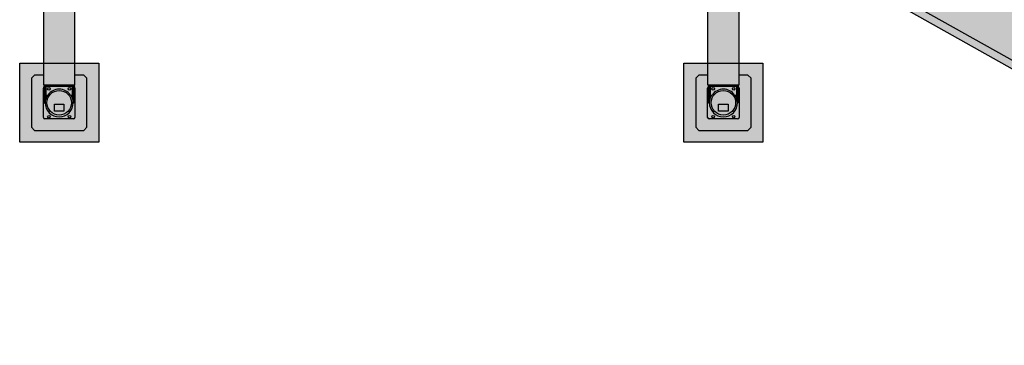
# Model space of a CAD drawing. Units: millimetres. Extents: x 0 to 104490, y 0 to 82403.
# Drawn here: x 43596 to 49823, y 21222 to 23279 of the extents above; entities that cross this region are included whole.
import ezdxf

# ---------------------------------------------------------------- set-up
doc = ezdxf.new("R2010")
doc.units = ezdxf.units.MM

# ---------------------------------------------------------------- blocks, each defined once
blk = doc.blocks.new('база_сверху_55713')
h = blk.add_hatch(color=252)
h.dxf.hatch_style = 1
h.paths.add_polyline_path([(-1929.3, -2689.5), (-1932.8, -2689.5), (-1932.8, -2698.3, -0.298217), (-1926.8, -2707.5), (-1926.8, -2892.5, -0.414214), (-1936.8, -2902.5), (-2116.8, -2902.5, -0.414214), (-2126.8, -2892.5), (-2126.8, -2707.5, -0.298217), (-2120.8, -2698.3), (-2120.8, -2689.5), (-2124.3, -2689.5), (-2124.3, -1000), (-1929.3, -1000)])
h = blk.add_hatch(color=252)
h.dxf.hatch_style = 1
h.paths.add_polyline_path([(2271, -2689.5), (2267.5, -2689.5), (2267.5, -2698.3, -0.298217), (2273.5, -2707.5), (2273.5, -2892.5, -0.414214), (2263.5, -2902.5), (2083.5, -2902.5, -0.414214), (2073.5, -2892.5), (2073.5, -2707.5, -0.298217), (2079.5, -2698.3), (2079.5, -2689.5), (2076, -2689.5), (2076, -1000), (2271, -1000)])
for points in [[(-2276.5, -2550), (-1776.5, -2550), (-1776.5, -3050), (-2276.5, -3050)], [(1923.5, -2550), (2423.5, -2550), (2423.5, -3050), (1923.5, -3050)]]:
    blk.add_hatch(color=44).paths.add_polyline_path(points)
h = blk.add_hatch(color=251)
h.dxf.hatch_style = 1
h.paths.add_polyline_path([(-1871.8, -2975), (-1851.8, -2955), (-1851.8, -2645), (-1871.8, -2625), (-1929.3, -2625), (-1929.3, -2689.5), (-1932.8, -2689.5), (-1932.8, -2698.3, -0.298217), (-1926.8, -2707.5), (-1926.8, -2892.5, -0.414214), (-1936.8, -2902.5), (-2116.8, -2902.5, -0.414214), (-2126.8, -2892.5), (-2126.8, -2707.5, -0.298217), (-2120.8, -2698.3), (-2120.8, -2689.5), (-2124.3, -2689.5), (-2124.3, -2625), (-2181.8, -2625), (-2201.8, -2645), (-2201.8, -2955), (-2181.8, -2975)])
h = blk.add_hatch(color=251)
h.dxf.hatch_style = 1
h.paths.add_polyline_path([(2328.5, -2975), (2348.5, -2955), (2348.5, -2645), (2328.5, -2625), (2271, -2625), (2271, -2689.5), (2267.5, -2689.5), (2267.5, -2698.3, -0.298217), (2273.5, -2707.5), (2273.5, -2892.5, -0.414214), (2263.5, -2902.5), (2083.5, -2902.5, -0.414214), (2073.5, -2892.5), (2073.5, -2707.5, -0.298217), (2079.5, -2698.3), (2079.5, -2689.5), (2076, -2689.5), (2076, -2625), (2018.5, -2625), (1998.5, -2645), (1998.5, -2955), (2018.5, -2975)])
for p, q in [((-2124.3, -2689.5), (-2124.3, -1000)), ((-1929.3, -1000), (-1929.3, -2689.5)), ((2076, -2689.5), (2076, -1000)), ((2271, -1000), (2271, -2689.5)), ((-2181.8, -2625), (-2201.8, -2645)), ((-2201.8, -2645), (-2201.8, -2955)), ((-2124.3, -2625), (-2181.8, -2625)), ((-1871.8, -2625), (-1929.3, -2625)), ((-1871.8, -2625), (-1851.8, -2645)), ((-1851.8, -2955), (-1851.8, -2645)), ((2018.5, -2625), (1998.5, -2645)), ((1998.5, -2645), (1998.5, -2955)), ((2076, -2625), (2018.5, -2625)), ((2328.5, -2625), (2271, -2625)), ((2328.5, -2625), (2348.5, -2645)), ((2348.5, -2955), (2348.5, -2645)), ((-2126.8, -2892.5), (-2126.8, -2707.5)), ((-1929.3, -2689.5), (-2124.3, -2689.5)), ((-2120.8, -2689.5), (-2120.8, -2800)), ((-2115.8, -2689.5), (-2115.8, -2767.7)), ((-2110.8, -2689.5), (-2110.8, -2770.6)), ((-1942.8, -2697.5), (-2110.8, -2697.5)), ((-1942.8, -2770.6), (-1942.8, -2689.5)), ((-1937.8, -2689.5), (-1937.8, -2767.7)), ((-1932.8, -2689.5), (-1932.8, -2800)), ((-1926.8, -2707.5), (-1926.8, -2892.5)), ((2073.5, -2892.5), (2073.5, -2707.5)), ((2271, -2689.5), (2076, -2689.5)), ((2079.5, -2689.5), (2079.5, -2800)), ((2084.5, -2689.5), (2084.5, -2767.7)), ((2089.5, -2689.5), (2089.5, -2770.6)), ((2257.5, -2697.5), (2089.5, -2697.5)), ((2257.5, -2770.6), (2257.5, -2689.5)), ((2262.5, -2689.5), (2262.5, -2767.7)), ((2267.5, -2689.5), (2267.5, -2800)), ((2273.5, -2707.5), (2273.5, -2892.5)), ((-2120.8, -2800), (-2115.8, -2800)), ((-2115.8, -2800), (-2115.8, -2767.7)), ((-2110.8, -2770.6), (-2115.8, -2770.6)), ((-2110.8, -2751.8), (-2098.1, -2751.8)), ((-1955.6, -2751.8), (-1942.8, -2751.8)), ((-1937.8, -2770.6), (-1942.8, -2770.6)), ((-1937.8, -2800), (-1937.8, -2767.7)), ((-1932.8, -2800), (-1937.8, -2800)), ((2079.5, -2800), (2084.5, -2800)), ((2084.5, -2800), (2084.5, -2767.7)), ((2089.5, -2770.6), (2084.5, -2770.6)), ((2089.5, -2751.8), (2102.3, -2751.8)), ((2244.7, -2751.8), (2257.5, -2751.8)), ((2262.5, -2770.6), (2257.5, -2770.6)), ((2262.5, -2800), (2262.5, -2767.7)), ((2267.5, -2800), (2262.5, -2800)), ((-1936.8, -2902.5), (-2116.8, -2902.5)), ((2263.5, -2902.5), (2083.5, -2902.5)), ((-2181.8, -2975), (-2201.8, -2955)), ((-2181.8, -2975), (-1871.8, -2975)), ((-1851.8, -2955), (-1871.8, -2975)), ((2018.5, -2975), (1998.5, -2955)), ((2018.5, -2975), (2328.5, -2975)), ((2348.5, -2955), (2328.5, -2975))]:
    blk.add_line(p, q)
for points in [[(-2276.5, -2550), (-1776.5, -2550), (-1776.5, -3050), (-2276.5, -3050)], [(1923.5, -2550), (2423.5, -2550), (2423.5, -3050), (1923.5, -3050)], [(-1996.8, -2808.7), (-1996.8, -2853.7), (-2056.8, -2853.7), (-2056.8, -2808.7)], [(2203.5, -2808.7), (2203.5, -2853.7), (2143.5, -2853.7), (2143.5, -2808.7)]]:
    blk.add_lwpolyline(points, close=True)
for centre, radius in [((-2026.8, -2800), 77.5), ((-2091.8, -2712.5), 8), ((-1961.8, -2712.5), 8), ((2173.5, -2800), 77.5), ((2108.5, -2712.5), 8), ((2238.5, -2712.5), 8), ((-2091.8, -2887.5), 8), ((-1961.8, -2887.5), 8), ((2108.5, -2887.5), 8), ((2238.5, -2887.5), 8)]:
    blk.add_circle(centre, radius)
for centre, radius, start, end in [((-2116.8, -2707.5), 10, 113.57818, 180), ((-2026.8, -2800), 86, 34.09431, 145.90569), ((-1936.8, -2707.5), 10, 0, 66.42182), ((2083.5, -2707.5), 10, 113.57818, 180), ((2173.5, -2800), 86, 34.09431, 145.90569), ((2263.5, -2707.5), 10, 0, 66.42182), ((-2026.8, -2800), 89, 147.20318, 180), ((-2026.8, -2800), 89, 180, 0), ((-2026.8, -2800), 89, 0, 32.79682), ((2173.5, -2800), 89, 147.20318, 180), ((2173.5, -2800), 89, 180, 0), ((2173.5, -2800), 89, 0, 32.79682), ((-2116.8, -2892.5), 10, 180, 270), ((-1936.8, -2892.5), 10, 270, 0), ((2083.5, -2892.5), 10, 180, 270), ((2263.5, -2892.5), 10, 270, 0)]:
    blk.add_arc(centre, radius, start, end)
blk = doc.blocks.new('*U141')
blk.add_hatch(color=40).paths.add_polyline_path([(-633.9, 699.2), (-927.3, 175.8), (4224.3, -2711.7), (4189.6, -2773.7), (4315.9, -2844.5), (4678.8, -2197.2), (4552.4, -2126.4), (4517.7, -2188.3)])
h = blk.add_hatch(color=254)
h.paths.add_polyline_path([(7192.5, -3740.5), (1754, -692.1), (1629.9, -913.6), (7068.4, -3962)])
h.paths.add_polyline_path([(7068.4, -3962), (1629.9, -913.6), (1505.7, -1135.1), (6944.2, -4183.5)])
h.paths.add_polyline_path([(7362.4, -3733.7), (7236, -3662.9), (7068.4, -3962), (7194.7, -4032.8)])
h.paths.add_polyline_path([(7194.7, -4032.8), (7068.4, -3962), (6944.2, -4183.5), (6900.8, -4261), (7027.1, -4331.8)])
blk.add_line((6944.2, -4183.5), (1505.7, -1135.1))
blk.add_lwpolyline([(-927.3, 175.8), (4224.3, -2711.7), (4517.7, -2188.3), (-633.9, 699.2)])
at = {"lineweight": 20}
blk.add_lwpolyline([(-927.3, 175.8), (4224.3, -2711.7), (4189.6, -2773.7), (4315.9, -2844.5), (4678.8, -2197.2), (4552.4, -2126.4)], dxfattribs=at)
blk.add_blockref('база_сверху_55713', (0, 0))

msp = doc.modelspace()

# ---------------------------------------------------------------- block references
msp.add_blockref('*U141', (45872.8, 25554.1))

doc.saveas('drawing.dxf')
